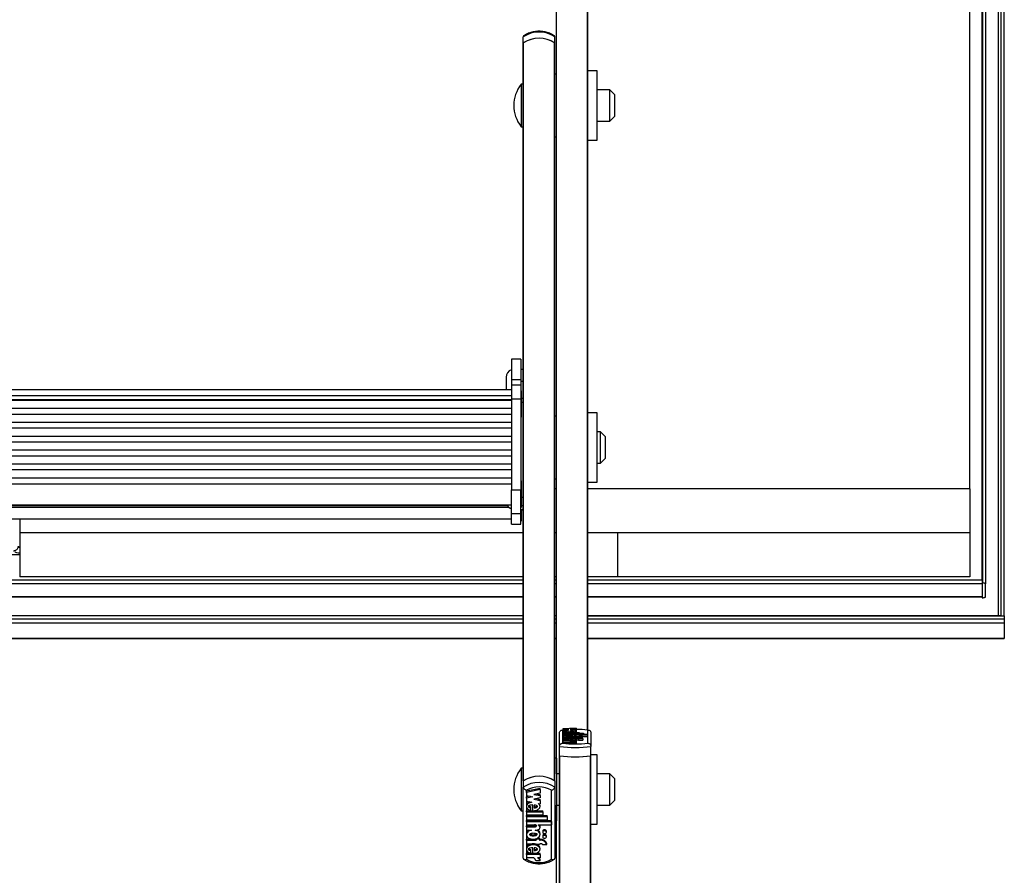
# Model space of a CAD drawing. Units: millimetres. Extents: x 5 to 415, y 5 to 293.
# Drawn here: x 61 to 74, y 79 to 90 of the extents above; entities that cross this region are included whole.
import ezdxf

# ---------------------------------------------------------------- set-up
doc = ezdxf.new("R2010")
doc.units = ezdxf.units.MM

msp = doc.modelspace()

# ---------------------------------------------------------------- linework, layer by layer
at = {"color": 7, "linetype": 'Continuous', "lineweight": 25}
for p, q in [((73.62692, 83.19899), (73.62692, 133.82392)), ((73.62692, 133.82392), (73.62692, 83.16074)), ((73.66692, 133.82392), (73.66692, 83.15022)), ((73.82692, 133.82392), (73.82692, 82.74411)), ((73.90692, 82.74411), (73.90692, 133.82392)), ((73.46692, 84.35995), (73.46692, 128.69807)), ((68.21092, 80.93368), (68.21092, 91.84422)), ((68.61092, 81.29016), (68.61092, 91.84422)), ((67.79092, 90.02843), (67.79092, 90.10753)), ((67.79092, 90.02843), (67.79092, 90.02448)), ((67.79092, 85.50109), (67.79092, 90.02448)), ((67.79486, 80.64547), (67.79486, 90.03117)), ((68.18698, 80.64547), (68.18698, 90.03117)), ((68.19092, 90.02843), (68.19092, 90.10753)), ((68.19092, 90.02448), (68.19092, 90.02843)), ((68.19092, 80.64273), (68.19092, 90.02448)), ((68.73092, 89.6739), (68.61092, 89.6739)), ((68.73092, 88.7939), (68.73092, 89.6739)), ((68.21092, 89.6339), (68.19092, 89.6339)), ((67.79092, 89.5039), (67.76292, 89.5039)), ((67.76292, 89.5039), (67.76292, 89.01812)), ((68.89092, 89.4339), (68.73092, 89.4339)), ((68.95092, 89.3739), (68.89092, 89.4339)), ((68.89092, 89.0339), (68.89092, 89.4339)), ((68.95092, 89.3739), (68.95092, 89.0939)), ((67.76292, 89.01812), (67.76292, 88.9639)), ((68.73092, 89.0339), (68.89092, 89.0339)), ((68.89092, 89.0339), (68.95092, 89.0939)), ((67.76292, 88.9639), (67.79092, 88.9639)), ((68.19092, 88.8339), (68.21092, 88.8339)), ((68.61092, 88.7939), (68.73092, 88.7939)), ((67.75892, 86.00643), (67.63892, 86.00643)), ((67.63892, 86.00643), (67.63892, 85.74755)), ((67.75892, 86.00643), (67.75892, 85.74755)), ((67.57092, 85.7771), (67.57092, 85.61772)), ((67.79092, 85.8771), (67.75892, 85.8771)), ((67.63892, 85.74755), (67.75892, 85.74755)), ((67.63892, 85.74755), (67.63892, 85.67723)), ((67.75892, 85.67723), (67.63892, 85.67723)), ((67.63892, 85.67723), (67.63892, 85.50114)), ((67.75892, 85.74755), (67.75892, 85.67723)), ((67.79092, 85.72405), (67.75892, 85.72405)), ((67.75892, 85.67723), (67.75892, 85.50114)), ((67.63892, 85.61772), (53.75892, 85.61772)), ((53.75892, 85.54627), (67.63892, 85.54627)), ((67.76692, 85.60422), (67.75892, 85.60422)), ((67.76692, 85.26822), (67.76692, 85.60422)), ((53.75892, 85.49559), (67.63892, 85.49559)), ((67.63892, 85.48222), (53.75892, 85.48222)), ((67.63892, 85.50114), (67.75892, 85.50114)), ((67.63892, 85.50114), (67.63892, 84.34537)), ((67.75892, 85.50114), (67.75892, 84.34537)), ((67.79092, 85.50591), (67.76692, 85.50591)), ((67.79092, 85.45635), (67.79092, 85.50109)), ((67.79092, 84.24727), (67.79092, 85.45635)), ((53.75892, 85.38314), (67.63892, 85.38314)), ((67.63892, 85.3054), (53.75892, 85.3054)), ((67.75892, 85.26822), (67.76692, 85.26822)), ((68.21092, 85.28379), (68.19092, 85.28379)), ((68.73092, 85.32379), (68.61092, 85.32379)), ((68.73092, 84.44379), (68.73092, 85.32379)), ((53.75892, 85.20632), (67.63892, 85.20632)), ((67.63892, 85.12858), (53.75892, 85.12858)), ((53.75892, 85.0295), (67.63892, 85.0295)), ((68.77092, 85.08379), (68.73092, 85.08379)), ((68.83092, 85.02379), (68.77092, 85.08379)), ((68.77092, 85.07695), (68.77092, 85.08379)), ((68.77092, 84.68379), (68.77092, 85.07695)), ((68.83092, 85.02379), (68.83092, 84.74379)), ((67.63892, 84.95176), (53.75892, 84.95176)), ((53.75892, 84.85268), (67.63892, 84.85268)), ((67.63892, 84.77494), (53.75892, 84.77494)), ((53.75892, 84.67586), (67.63892, 84.67586)), ((68.73092, 84.68379), (68.77092, 84.68379)), ((68.77092, 84.68379), (68.83092, 84.74379)), ((67.63892, 84.59812), (53.75892, 84.59812)), ((53.75892, 84.49904), (67.63892, 84.49904)), ((53.75892, 84.42103), (67.63892, 84.42103)), ((67.76692, 84.46094), (67.75892, 84.46094)), ((67.76692, 84.12494), (67.76692, 84.46094)), ((68.19092, 84.48379), (68.21092, 84.48379)), ((68.61092, 84.44379), (68.73092, 84.44379)), ((67.63892, 84.04383), (67.63892, 84.34537)), ((67.63892, 84.34537), (67.75892, 84.34537)), ((67.75892, 84.04383), (67.75892, 84.34537)), ((68.21092, 84.35995), (68.19092, 84.35995)), ((73.46692, 84.35995), (68.61092, 84.35995)), ((73.46692, 84.35995), (73.46692, 83.7986)), ((53.75892, 84.15294), (67.63892, 84.15294)), ((67.58872, 84.14391), (53.80912, 84.14391)), ((66.96692, 84.14391), (66.96692, 84.15294)), ((66.98692, 84.15294), (66.98692, 84.14391)), ((67.79092, 84.19639), (67.79092, 84.24727)), ((67.79092, 80.64273), (67.79092, 84.19639)), ((67.63892, 84.04383), (67.75892, 84.04383)), ((67.63892, 83.9081), (67.63892, 84.04383)), ((67.75892, 84.12494), (67.76692, 84.12494)), ((67.79092, 84.09105), (67.75892, 84.09105)), ((67.75892, 84.09102), (67.79092, 84.09102)), ((67.75892, 83.9081), (67.75892, 84.04383)), ((67.76692, 83.94966), (67.76692, 84.09102)), ((53.75892, 83.97766), (67.63892, 83.97766)), ((61.38692, 83.97766), (61.38692, 83.7986)), ((67.63892, 83.9081), (67.75892, 83.9081)), ((67.63892, 83.90801), (67.63892, 83.9081)), ((67.63892, 83.90801), (67.75892, 83.90801)), ((67.75892, 83.94966), (67.76692, 83.94966)), ((67.75892, 83.90801), (67.75892, 83.9081)), ((67.79092, 83.7986), (61.38692, 83.7986)), ((61.38692, 83.7986), (61.38692, 83.23725)), ((68.21092, 83.7986), (68.19092, 83.7986)), ((68.98692, 83.7986), (68.61092, 83.7986)), ((73.46692, 83.7986), (68.61092, 83.7986)), ((68.98692, 83.7986), (68.98692, 83.23725)), ((73.46692, 83.7986), (68.98692, 83.7986)), ((73.46692, 83.7986), (73.46692, 83.23725)), ((61.11992, 83.5249), (61.38692, 83.5249)), ((53.60692, 83.19899), (67.79092, 83.19899)), ((67.79092, 83.23725), (61.38692, 83.23725)), ((68.21092, 83.23725), (68.19092, 83.23725)), ((68.19092, 83.19899), (68.21092, 83.19899)), ((68.98692, 83.23725), (68.61092, 83.23725)), ((68.61092, 83.19899), (73.62692, 83.19899)), ((73.46692, 83.23725), (68.98692, 83.23725)), ((73.62692, 83.19899), (73.62692, 83.19517)), ((73.63092, 83.16074), (73.62692, 83.16074)), ((73.62692, 83.16074), (73.62692, 82.97362)), ((73.62692, 83.15022), (73.62692, 82.98415)), ((73.66692, 82.98415), (73.66692, 83.15022)), ((53.60692, 82.98258), (67.79092, 82.98258)), ((68.19092, 82.98258), (68.21092, 82.98258)), ((68.61092, 82.98258), (73.62692, 82.98258)), ((73.62692, 82.97362), (73.63092, 82.97362)), ((67.79092, 82.74411), (53.60692, 82.74411)), ((68.21092, 82.74411), (68.19092, 82.74411)), ((73.82692, 82.74411), (68.61092, 82.74411)), ((68.61092, 82.74411), (73.90692, 82.74411)), ((73.86692, 82.74411), (73.82692, 82.74411)), ((73.90692, 82.74411), (73.90692, 82.70586)), ((73.90692, 82.70586), (73.90692, 82.65591)), ((73.90692, 82.65591), (73.90692, 82.4571)), ((53.60692, 82.45535), (67.79092, 82.45535)), ((68.19092, 82.45535), (68.21092, 82.45535)), ((68.61092, 82.45535), (73.90692, 82.45535)), ((73.90692, 82.4571), (73.90692, 82.45535)), ((68.29092, 81.29016), (68.29092, 81.12316)), ((68.46319, 81.31407), (68.29172, 81.30753)), ((68.29172, 81.30753), (68.29172, 81.29981)), ((68.29172, 81.29981), (68.36974, 81.29683)), ((68.29172, 81.29981), (68.29172, 81.29385)), ((68.36974, 81.29683), (68.29172, 81.29385)), ((68.29172, 81.29385), (68.29172, 81.28614)), ((68.29172, 81.28614), (68.35821, 81.2836)), ((68.29172, 81.28614), (68.29172, 81.26634)), ((68.29172, 81.27587), (68.29172, 81.2605)), ((68.29172, 81.2605), (68.29172, 81.25276)), ((68.29172, 81.2605), (68.50052, 81.2605)), ((68.34684, 81.26362), (68.34684, 81.27016)), ((68.34684, 81.26362), (68.34684, 81.2605)), ((68.37334, 81.26293), (68.37334, 81.27701)), ((68.37334, 81.26293), (68.37334, 81.2605)), ((68.46319, 81.30559), (68.38517, 81.30261)), ((68.38517, 81.30261), (68.46319, 81.29964)), ((68.46319, 81.29398), (68.38517, 81.29101)), ((68.38517, 81.29101), (68.46319, 81.28803)), ((68.39059, 81.27683), (68.39059, 81.26996)), ((68.44088, 81.28045), (68.46319, 81.27959)), ((68.46319, 81.31407), (68.46319, 81.30559)), ((68.46319, 81.30559), (68.46319, 81.29964)), ((68.46319, 81.29964), (68.46319, 81.29398)), ((68.46319, 81.29398), (68.46319, 81.28803)), ((68.46319, 81.28803), (68.46319, 81.27959)), ((68.46319, 81.27959), (68.46319, 81.2605)), ((68.46319, 81.2605), (68.46319, 81.27587)), ((68.50052, 81.2605), (68.50052, 81.25276)), ((68.61092, 81.12316), (68.61092, 81.29016)), ((68.25092, 81.08098), (68.25092, 81.25316)), ((68.29172, 81.25276), (68.50052, 81.25276)), ((68.29172, 81.25276), (68.29172, 81.24863)), ((68.29172, 81.24863), (68.55452, 81.24863)), ((68.29172, 81.24863), (68.29172, 81.24089)), ((68.29172, 81.24089), (68.29172, 81.23677)), ((68.29172, 81.24089), (68.55452, 81.24089)), ((68.29172, 81.23677), (68.29172, 81.22903)), ((68.29172, 81.23677), (68.60815, 81.23677)), ((68.29172, 81.22903), (68.39185, 81.22903)), ((68.29172, 81.22903), (68.29172, 81.22387)), ((68.29172, 81.22387), (68.29172, 81.21613)), ((68.29172, 81.22387), (68.39132, 81.22387)), ((68.29172, 81.21613), (68.3554, 81.21613)), ((68.29172, 81.21613), (68.29172, 81.19634)), ((68.29172, 81.20777), (68.29172, 81.19137)), ((68.29172, 81.19137), (68.29172, 81.18312)), ((68.29172, 81.19137), (68.41279, 81.19137)), ((68.29172, 81.18312), (68.41279, 81.18312)), ((68.29172, 81.18312), (68.29172, 81.16332)), ((68.29172, 81.17218), (68.29172, 81.1567)), ((68.29172, 81.1567), (68.29172, 81.14846)), ((68.46319, 81.1567), (68.29172, 81.1567)), ((68.38523, 81.14846), (68.29172, 81.14846)), ((68.29172, 81.14846), (68.29172, 81.12866)), ((68.34684, 81.15984), (68.34684, 81.16645)), ((68.34684, 81.15984), (68.34684, 81.1567)), ((68.37334, 81.15914), (68.37334, 81.17332)), ((68.37334, 81.15914), (68.37334, 81.1567)), ((68.38523, 81.14846), (68.38523, 81.12866)), ((68.39059, 81.17314), (68.39059, 81.16626)), ((68.3995, 81.21613), (68.41819, 81.21613)), ((68.46333, 81.14142), (68.40933, 81.14142)), ((68.40933, 81.14142), (68.40933, 81.12163)), ((68.41279, 81.19369), (68.41279, 81.19137)), ((68.45599, 81.19369), (68.41279, 81.19369)), ((68.41279, 81.18312), (68.41279, 81.18079)), ((68.45599, 81.18079), (68.41279, 81.18079)), ((68.46319, 81.14846), (68.43271, 81.14846)), ((68.44004, 81.22903), (68.60815, 81.22903)), ((68.44004, 81.22903), (68.44004, 81.22822)), ((68.45599, 81.19369), (68.45599, 81.19137)), ((68.45599, 81.19137), (68.46679, 81.19137)), ((68.45599, 81.18312), (68.46679, 81.18312)), ((68.45599, 81.18312), (68.45599, 81.18079)), ((68.45599, 81.18079), (68.45599, 81.1709)), ((68.46319, 81.20279), (68.46319, 81.22258)), ((68.46319, 81.20924), (68.49739, 81.20924)), ((68.46319, 81.19137), (68.46319, 81.20777)), ((68.46319, 81.1567), (68.46319, 81.17218)), ((68.46319, 81.16332), (68.46679, 81.16332)), ((68.46319, 81.1567), (68.46319, 81.14846)), ((68.46319, 81.14846), (68.46319, 81.14204)), ((68.46333, 81.14142), (68.46333, 81.12163)), ((68.46679, 81.18312), (68.46679, 81.16332)), ((68.49421, 81.18079), (68.49421, 81.161)), ((68.49421, 81.18079), (68.54854, 81.18079)), ((68.49421, 81.161), (68.54854, 81.161)), ((68.49739, 81.21097), (68.49739, 81.19962)), ((68.49739, 81.19962), (68.49739, 81.19052)), ((68.50052, 81.25276), (68.50052, 81.24863)), ((68.54419, 81.19962), (68.54419, 81.21097)), ((68.54419, 81.20924), (68.60815, 81.20924)), ((68.54419, 81.18355), (68.54419, 81.19962)), ((68.54854, 81.18079), (68.54854, 81.161)), ((68.55452, 81.24863), (68.55452, 81.24089)), ((68.55452, 81.24089), (68.55452, 81.23677)), ((68.60815, 81.23677), (68.60815, 81.22903)), ((68.60815, 81.22903), (68.60815, 81.20924)), ((68.65092, 81.25316), (68.65092, 81.08098)), ((68.25092, 80.96222), (68.25092, 81.08098)), ((68.38523, 81.12866), (68.29172, 81.12866)), ((68.46333, 81.12163), (68.40933, 81.12163)), ((68.65092, 80.96222), (68.65092, 81.08098)), ((68.21092, 80.93368), (68.19092, 80.93368)), ((68.21092, 80.93368), (68.21092, 80.62233)), ((68.25092, 70.05168), (68.25092, 80.96222)), ((68.73092, 80.97368), (68.65092, 80.97368)), ((68.65092, 70.40816), (68.65092, 80.96222)), ((68.73092, 80.09368), (68.73092, 80.97368)), ((67.79092, 80.80368), (67.76292, 80.80368)), ((67.76292, 80.80368), (67.76292, 80.44944)), ((67.79092, 80.64273), (67.79092, 80.56364)), ((68.19092, 80.64273), (68.19092, 80.56364)), ((68.25092, 80.73368), (68.21092, 80.73368)), ((68.89092, 80.73368), (68.73092, 80.73368)), ((68.95092, 80.67368), (68.89092, 80.73368)), ((68.89092, 80.33368), (68.89092, 80.73368)), ((68.95092, 80.67368), (68.95092, 80.39368)), ((67.79092, 79.66005), (67.79092, 80.56364)), ((67.83092, 80.52369), (67.83092, 79.64727)), ((68.00319, 80.54529), (67.83172, 80.51096)), ((68.00319, 80.5321), (67.83172, 80.49778)), ((67.83172, 80.49778), (67.83172, 80.51096)), ((68.00319, 80.5321), (68.00319, 80.54529)), ((68.00319, 80.5321), (68.00319, 80.48762)), ((68.15092, 79.64727), (68.15092, 80.52369)), ((68.19092, 80.56364), (68.19092, 79.66005)), ((68.21092, 80.62233), (68.21092, 80.13368)), ((67.76292, 80.44944), (67.76292, 80.26368)), ((67.83172, 80.49778), (67.83172, 80.45727)), ((67.83172, 80.45727), (67.90974, 80.44165)), ((67.87681, 80.44824), (67.83172, 80.43922)), ((67.90974, 80.44165), (67.83172, 80.42604)), ((67.83172, 80.42604), (67.83172, 80.43922)), ((67.83172, 80.42604), (67.83172, 80.38553)), ((67.83172, 80.38553), (67.89821, 80.37222)), ((68.00319, 80.48762), (67.92517, 80.472)), ((67.92517, 80.472), (68.00319, 80.45639)), ((68.00319, 80.42671), (67.92517, 80.41109)), ((67.92517, 80.41109), (68.00319, 80.39547)), ((67.95809, 80.47859), (68.00319, 80.46957)), ((67.95809, 80.41768), (68.00319, 80.40865)), ((68.00319, 80.45639), (68.00319, 80.46957)), ((68.00319, 80.45639), (68.00319, 80.42671)), ((68.00319, 80.39547), (68.00319, 80.40865)), ((68.00319, 80.39547), (68.00319, 80.3512)), ((68.89092, 80.33368), (68.95092, 80.39368)), ((67.76292, 80.26368), (67.79092, 80.26368)), ((67.83172, 80.3335), (67.83172, 80.31702)), ((67.83172, 80.26417), (67.91334, 80.26417)), ((67.83172, 80.25098), (67.83172, 80.26417)), ((67.88684, 80.30168), (67.88684, 80.31487)), ((67.88684, 80.26738), (67.88684, 80.30168)), ((67.91334, 80.26373), (67.91334, 80.33762)), ((67.91988, 80.26417), (68.04052, 80.26417)), ((67.93059, 80.3367), (67.93059, 80.30064)), ((67.98088, 80.35567), (68.00319, 80.3512)), ((68.00319, 80.31702), (68.00319, 80.3335)), ((68.04052, 80.25098), (68.04052, 80.26417)), ((68.21092, 80.33368), (68.25092, 80.33368)), ((68.73092, 80.33368), (68.89092, 80.33368)), ((67.83172, 80.25098), (67.83172, 80.21037)), ((67.83172, 80.25098), (68.04052, 80.25098)), ((67.83172, 80.21037), (68.04052, 80.21037)), ((67.83172, 80.2019), (68.09452, 80.2019)), ((67.83172, 80.18871), (67.83172, 80.2019)), ((67.83172, 80.18871), (67.83172, 80.1481)), ((67.83172, 80.18871), (68.09452, 80.18871)), ((67.83172, 80.1481), (68.09452, 80.1481)), ((67.83172, 80.13963), (68.14815, 80.13963)), ((67.83172, 80.12644), (67.83172, 80.13963)), ((68.04052, 80.25098), (68.04052, 80.21037)), ((68.09452, 80.18871), (68.09452, 80.2019)), ((68.09452, 80.18871), (68.09452, 80.1481)), ((68.14815, 80.12644), (68.14815, 80.13963)), ((68.19092, 80.13368), (68.21092, 80.13368)), ((68.21092, 78.61307), (68.21092, 80.13368)), ((67.83172, 80.12644), (67.83172, 80.08584)), ((67.83172, 80.12644), (68.14815, 80.12644)), ((67.83172, 80.08584), (67.93185, 80.08584)), ((67.83172, 80.07194), (67.93132, 80.07194)), ((67.83172, 80.05876), (67.83172, 80.07194)), ((67.83172, 80.05876), (67.83172, 80.01815)), ((67.83172, 80.05876), (67.93132, 80.05876)), ((67.83172, 80.01815), (67.8954, 80.01815)), ((67.93132, 80.05876), (67.93132, 80.07194)), ((67.9395, 80.01815), (67.95819, 80.01815)), ((67.98004, 80.08584), (68.14815, 80.08584)), ((67.98004, 80.08584), (67.98004, 80.08158)), ((68.00319, 80.05199), (68.00319, 80.06518)), ((68.03739, 80.00426), (68.03739, 79.99108)), ((68.08419, 79.99108), (68.08419, 80.00426)), ((68.14815, 80.12644), (68.14815, 80.08584)), ((68.65092, 80.09368), (68.73092, 80.09368)), ((67.83172, 79.97612), (67.83172, 79.95965)), ((67.83172, 79.90138), (67.95279, 79.90138)), ((67.83172, 79.8882), (67.83172, 79.90138)), ((67.83172, 79.8882), (67.83172, 79.84488)), ((67.83172, 79.8882), (67.95279, 79.8882)), ((67.95279, 79.90038), (67.95279, 79.90835)), ((67.95279, 79.90038), (67.95279, 79.8882)), ((67.99599, 79.90038), (67.95279, 79.90038)), ((67.99599, 79.91356), (67.96547, 79.91356)), ((67.99599, 79.90038), (67.99599, 79.91356)), ((67.99599, 79.90138), (68.00679, 79.90138)), ((67.99599, 79.90038), (67.99599, 79.8882)), ((67.99599, 79.8882), (68.00679, 79.8882)), ((68.00319, 79.95965), (68.00319, 79.97612)), ((68.00679, 79.8882), (68.00679, 79.90138)), ((68.03739, 79.9447), (68.03739, 79.93151)), ((68.08419, 79.93151), (68.08419, 79.9447)), ((67.83172, 79.84488), (67.95279, 79.84488)), ((67.83172, 79.78932), (67.83172, 79.77284)), ((67.88684, 79.75741), (67.88684, 79.77059)), ((67.88684, 79.72273), (67.88684, 79.75741)), ((67.91334, 79.71905), (67.91334, 79.79347)), ((67.93059, 79.79255), (67.93059, 79.75642)), ((67.95279, 79.84488), (67.95279, 79.83269)), ((67.99599, 79.83269), (67.95279, 79.83269)), ((67.99599, 79.84488), (68.00679, 79.84488)), ((67.99599, 79.84488), (67.99599, 79.83269)), ((68.00319, 79.77284), (68.00319, 79.78932)), ((68.03421, 79.83269), (68.08854, 79.83269)), ((68.08854, 79.83269), (68.08854, 79.84588)), ((67.91334, 79.71942), (67.83172, 79.71942)), ((67.83172, 79.70624), (67.83172, 79.71942)), ((67.83172, 79.70624), (67.83172, 79.66299)), ((68.00319, 79.70624), (67.83172, 79.70624)), ((67.92523, 79.66299), (67.83172, 79.66299)), ((68.00319, 79.71942), (67.91727, 79.71942)), ((68.00319, 79.66299), (67.97271, 79.66299)), ((68.00319, 79.70624), (68.00319, 79.71942)), ((68.00319, 79.70624), (68.00319, 79.66299)), ((68.00333, 79.62608), (68.00333, 79.63926)), ((68.00333, 79.62608), (67.94933, 79.62608))]:
    msp.add_line(p, q, dxfattribs=at)
at = {"color": 8, "linetype": 'Continuous', "lineweight": 25}
for p, q in [((73.63092, 133.82392), (73.63092, 83.16074)), ((73.86692, 82.74411), (73.86692, 133.82392)), ((68.21486, 80.73368), (68.21486, 91.84369)), ((68.60698, 81.29061), (68.60698, 91.84369)), ((67.79092, 85.45635), (67.76692, 85.45635)), ((67.79092, 84.24727), (67.76692, 84.24727)), ((67.79092, 84.14217), (67.76692, 84.14217)), ((53.79202, 84.12495), (67.60582, 84.12495)), ((67.79092, 83.19517), (53.60692, 83.19517)), ((67.79092, 83.15022), (53.60692, 83.15022)), ((68.21092, 83.19517), (68.19092, 83.19517)), ((68.21092, 83.15022), (68.19092, 83.15022)), ((73.62692, 83.19517), (68.61092, 83.19517)), ((73.62692, 83.15022), (68.61092, 83.15022)), ((67.79092, 82.98415), (53.60692, 82.98415)), ((68.21092, 82.98415), (68.19092, 82.98415)), ((73.62692, 82.98415), (68.61092, 82.98415)), ((53.60692, 82.70586), (67.79092, 82.70586)), ((53.60692, 82.65591), (67.79092, 82.65591)), ((68.19092, 82.70586), (68.21092, 82.70586)), ((68.19092, 82.65591), (68.21092, 82.65591)), ((68.61092, 82.70586), (73.90692, 82.70586)), ((68.61092, 82.65591), (73.90692, 82.65591)), ((53.60692, 82.4571), (67.79092, 82.4571)), ((68.19092, 82.4571), (68.21092, 82.4571)), ((68.61092, 82.4571), (73.90692, 82.4571)), ((68.39185, 81.22903), (68.39185, 81.22388)), ((68.25486, 69.85168), (68.25486, 80.9617)), ((68.64698, 70.40862), (68.64698, 80.9617)), ((68.21486, 78.60237), (68.21486, 80.33368))]:
    msp.add_line(p, q, dxfattribs=at)
at = {"color": 8, "linetype": 'Continuous', "lineweight": 25, "flags": 128}
msp.add_lwpolyline([(61.36692, 83.62894), (61.36807, 83.62554), (61.37146, 83.62228), (61.37697, 83.61926), (61.38438, 83.61662), (61.38692, 83.61592)], dxfattribs=at)
at = {"color": 7, "linetype": 'Continuous', "lineweight": 25, "flags": 128}
for points in [[(73.66692, 83.15022), (73.66623, 83.15227), (73.66418, 83.15425), (73.66085, 83.15606), (73.65638, 83.15766), (73.65092, 83.15897), (73.6447, 83.15994), (73.63795, 83.16054), (73.63092, 83.16074)], [(73.63092, 82.97362), (73.63795, 82.97383), (73.6447, 82.97443), (73.65092, 82.9754), (73.65638, 82.97671), (73.66085, 82.9783), (73.66418, 82.98012), (73.66623, 82.9821), (73.66692, 82.98415)], [(68.41819, 81.21613), (68.43274, 81.21648), (68.44573, 81.21748), (68.45576, 81.21903), (68.46176, 81.22096), (68.46306, 81.22307), (68.45955, 81.22512), (68.45159, 81.2269), (68.44004, 81.22822)], [(68.49739, 81.21097), (68.49917, 81.20969), (68.50424, 81.2086), (68.51184, 81.20788), (68.52079, 81.20762), (68.52975, 81.20788), (68.53734, 81.2086), (68.54241, 81.20969), (68.54419, 81.21097), (68.54241, 81.21226), (68.53734, 81.21334), (68.52975, 81.21407), (68.52079, 81.21433), (68.51184, 81.21407), (68.50424, 81.21334), (68.49917, 81.21226), (68.49739, 81.21097)], [(68.49739, 81.19962), (68.49917, 81.19834), (68.50424, 81.19725), (68.51184, 81.19653), (68.52079, 81.19627), (68.52975, 81.19653), (68.53734, 81.19725), (68.54241, 81.19834), (68.54419, 81.19962), (68.54241, 81.20091), (68.53734, 81.202), (68.52975, 81.20272), (68.52079, 81.20298), (68.51184, 81.20272), (68.50424, 81.202), (68.49917, 81.20091), (68.49739, 81.19962)], [(67.95819, 80.01815), (67.97274, 80.01997), (67.98573, 80.02523), (67.99576, 80.03337), (68.00176, 80.0435), (68.00306, 80.05456), (67.99955, 80.06533), (67.99159, 80.07468), (67.98004, 80.08158)], [(68.08419, 80.00426), (68.08241, 80.01099), (68.07734, 80.0167), (68.06975, 80.02052), (68.06079, 80.02186), (68.05184, 80.02052), (68.04424, 80.0167), (68.03917, 80.01099), (68.03739, 80.00426)], [(68.03739, 79.99108), (68.03917, 79.98434), (68.04424, 79.97863), (68.05184, 79.97482), (68.06079, 79.97348), (68.06975, 79.97482), (68.07734, 79.97863), (68.08241, 79.98434), (68.08419, 79.99108), (68.08241, 79.99781), (68.07734, 80.00352), (68.06975, 80.00733), (68.06079, 80.00867), (68.05184, 80.00733), (68.04424, 80.00352), (68.03917, 79.99781), (68.03739, 79.99108)], [(68.08419, 79.9447), (68.08241, 79.95143), (68.07734, 79.95714), (68.06975, 79.96095), (68.06079, 79.96229), (68.05184, 79.96095), (68.04424, 79.95714), (68.03917, 79.95143), (68.03739, 79.9447)], [(68.03739, 79.93151), (68.03917, 79.92478), (68.04424, 79.91907), (68.05184, 79.91525), (68.06079, 79.91392), (68.06975, 79.91525), (68.07734, 79.91907), (68.08241, 79.92478), (68.08419, 79.93151), (68.08241, 79.93825), (68.07734, 79.94396), (68.06975, 79.94777), (68.06079, 79.94911), (68.05184, 79.94777), (68.04424, 79.94396), (68.03917, 79.93825), (68.03739, 79.93151)]]:
    msp.add_lwpolyline(points, dxfattribs=at)
at = {"color": 7, "linetype": 'Continuous', "lineweight": 25}
for centre, radius, start, end in [((67.99092, 89.80569), 0.36208, 56.470859, 123.529141), ((67.99092, 89.7266), 0.36208, 56.470859, 123.529141), ((67.79917, 90.02413), 0.00825, 121.419553, 177.536956), ((67.99092, 89.72536), 0.36326, 57.335674, 122.664326), ((68.18268, 90.02413), 0.00825, 2.463044, 58.580447), ((68.11034, 89.2339), 0.44, 142.147097, 217.852903), ((67.67092, 85.7771), 0.1, 108.662925, 180), ((67.67092, 84.20085), 0.1, 208.629706, 251.337075), ((68.4598, 79.89734), 1.40099, 83.807779, 89.861545), ((68.38836, 81.11438), 0.03423, 52.211729, 95.248878), ((68.43789, 81.10083), 0.04791, 57.920891, 96.201037), ((68.48418, 81.00454), 0.18764, 69.940063, 95.317831), ((68.46983, 81.05596), 0.12719, 78.950476, 91.369737), ((68.46983, 81.03617), 0.12719, 78.950476, 91.369737), ((68.45092, 82.78968), 1.72037, 263.324032, 276.675968), ((68.45092, 82.64399), 1.52923, 263.994273, 276.005727), ((68.38836, 81.09458), 0.03423, 52.211729, 95.248878), ((68.45092, 82.67092), 1.72037, 263.324032, 276.675968), ((68.45092, 82.68558), 1.735, 263.511644, 276.488356), ((68.11034, 80.53368), 0.44, 142.147097, 217.852903), ((67.99092, 80.3409), 0.36208, 56.470859, 123.529141), ((67.99092, 80.33966), 0.36326, 57.335674, 122.664326), ((67.99092, 80.26181), 0.36208, 56.470859, 123.529141), ((67.99092, 80.2511), 0.31608, 59.588663, 120.411337), ((67.97464, 80.06469), 0.02856, 0.970698, 47.771726), ((68.0145, 79.82478), 0.07698, 15.904322, 95.750188), ((68.0145, 79.8116), 0.07698, 15.904322, 95.750188), ((68.00814, 79.81097), 0.03393, 39.804697, 92.277502), ((67.99092, 79.91986), 0.31608, 239.588663, 300.411337), ((67.90597, 79.6241), 0.0434, 2.616767, 63.664593), ((67.962, 79.62295), 0.04145, 4.325274, 75.017854), ((67.9686, 79.63872), 0.03473, 0.891385, 44.338718)]:
    msp.add_arc(centre, radius, start, end, dxfattribs=at)
for points, knots in [([(68.18855, 90.11689), (68.18001, 90.12262), (68.15599, 90.13873), (68.11049, 90.15882), (68.0523, 90.17368), (67.99122, 90.1787), (67.92999, 90.17377), (67.87133, 90.15885), (67.82568, 90.13865), (67.80165, 90.1225), (67.79329, 90.11689)], [0, 0, 0, 0, 0.077313592, 0.21747963, 0.358172422, 0.499231876, 0.640560613, 0.782231402, 0.924315261, 1, 1, 1, 1]), ([(67.79759, 90.1196), (67.79579, 90.11822), (67.79186, 90.1152), (67.79125, 90.11023), (67.79092, 90.10753)], [0, 0, 0, 0, 0.45538196, 1, 1, 1, 1]), ([(68.19092, 90.10753), (68.19059, 90.11023), (68.18999, 90.1152), (68.18605, 90.11823), (68.18426, 90.1196)], [0, 0, 0, 0, 0.54455944, 1, 1, 1, 1]), ([(68.25092, 81.25316), (68.25131, 81.25731), (68.2521, 81.26561), (68.25813, 81.27643), (68.26713, 81.28481), (68.27842, 81.28969), (68.28677, 81.29043), (68.29084, 81.29016), (68.29092, 81.29016)], [0, 0, 0, 0, 0.19185514, 0.38348285, 0.58133681, 0.79466637, 0.99561862, 1, 1, 1, 1]), ([(68.35821, 81.2836), (68.34954, 81.28325), (68.33261, 81.28256), (68.31145, 81.28036), (68.29699, 81.27747), (68.29041, 81.27414), (68.2931, 81.27073), (68.30429, 81.26762), (68.32269, 81.26505), (68.33864, 81.26411), (68.34684, 81.26362)], [0, 0, 0, 0, 0.13533358, 0.26452119, 0.38686998, 0.50444737, 0.62090665, 0.74090314, 0.86692376, 1, 1, 1, 1]), ([(68.37334, 81.27701), (68.36036, 81.27689), (68.34239, 81.27673), (68.32382, 81.27549), (68.31753, 81.27455), (68.31522, 81.27385), (68.31498, 81.27321), (68.31643, 81.27248), (68.32167, 81.27152), (68.33258, 81.27067), (68.34177, 81.27034), (68.34684, 81.27016)], [0, 0, 0, 0, 0.3527636, 0.48852009, 0.54640087, 0.59913408, 0.63258225, 0.6667584, 0.74113187, 0.85730659, 1, 1, 1, 1]), ([(68.37334, 81.26293), (68.3818, 81.26297), (68.39857, 81.26305), (68.42202, 81.2643), (68.44185, 81.26624), (68.45596, 81.26885), (68.46354, 81.27186), (68.46337, 81.27501), (68.45588, 81.27804), (68.44595, 81.27963), (68.44088, 81.28045)], [0, 0, 0, 0, 0.13734951, 0.27235042, 0.40167954, 0.52456004, 0.64269381, 0.75874341, 0.87697407, 1, 1, 1, 1]), ([(68.39059, 81.26996), (68.40026, 81.27021), (68.41361, 81.27055), (68.42604, 81.27187), (68.42962, 81.27272), (68.43065, 81.2734), (68.42962, 81.27407), (68.42604, 81.27493), (68.41361, 81.27624), (68.40026, 81.27658), (68.39059, 81.27683)], [0, 0, 0, 0, 0.29250359, 0.40384883, 0.45359037, 0.5, 0.54640963, 0.59615117, 0.70749641, 1, 1, 1, 1]), ([(68.61092, 81.29016), (68.61101, 81.29016), (68.61507, 81.29043), (68.62342, 81.28969), (68.63471, 81.28481), (68.64371, 81.27643), (68.64975, 81.26561), (68.65053, 81.25731), (68.65092, 81.25316)], [0, 0, 0, 0, 0.004381375, 0.205333626, 0.418663189, 0.616517147, 0.808144855, 1, 1, 1, 1]), ([(68.3554, 81.21613), (68.34575, 81.21565), (68.32677, 81.21471), (68.30493, 81.21171), (68.29226, 81.20794), (68.29057, 81.2038), (68.30041, 81.19987), (68.31992, 81.19664), (68.34685, 81.19458), (68.37745, 81.19382), (68.40805, 81.19458), (68.43499, 81.19664), (68.45449, 81.19987), (68.46434, 81.2038), (68.46265, 81.20794), (68.44997, 81.21171), (68.42813, 81.21471), (68.40916, 81.21565), (68.3995, 81.21613)], [0, 0, 0, 0, 0.06481412, 0.12741987, 0.1881607, 0.24781267, 0.30814648, 0.37015103, 0.43443872, 0.5, 0.56556128, 0.62984897, 0.69185352, 0.75218733, 0.8118393, 0.87258013, 0.93518588, 1, 1, 1, 1]), ([(68.37334, 81.15914), (68.38402, 81.15922), (68.40506, 81.15939), (68.43333, 81.16137), (68.45408, 81.16445), (68.46452, 81.16831), (68.46241, 81.17238), (68.44851, 81.17605), (68.42489, 81.17879), (68.39516, 81.18029), (68.36305, 81.18037), (68.33291, 81.179), (68.30843, 81.17639), (68.29346, 81.1728), (68.28997, 81.16873), (68.29927, 81.16484), (68.31886, 81.16157), (68.33732, 81.16043), (68.34684, 81.15984)], [0, 0, 0, 0, 0.06744995, 0.13296908, 0.19468393, 0.25338037, 0.31101957, 0.37053394, 0.43348133, 0.49990599, 0.56747322, 0.63413497, 0.69749913, 0.75731132, 0.81502865, 0.87349335, 0.93483042, 1, 1, 1, 1]), ([(68.37334, 81.17332), (68.36029, 81.17321), (68.34223, 81.17305), (68.32356, 81.1718), (68.31725, 81.17085), (68.31494, 81.17014), (68.31472, 81.1695), (68.31619, 81.16877), (68.32148, 81.16781), (68.33248, 81.16696), (68.34174, 81.16663), (68.34684, 81.16645)], [0, 0, 0, 0, 0.35267237, 0.48838409, 0.54622161, 0.59890351, 0.63232698, 0.6664975, 0.74088463, 0.85716412, 1, 1, 1, 1]), ([(68.42179, 81.2053), (68.42158, 81.20556), (68.42114, 81.2061), (68.41691, 81.20714), (68.40785, 81.20822), (68.3935, 81.20893), (68.37746, 81.20916), (68.36139, 81.20893), (68.34708, 81.20822), (68.33793, 81.20714), (68.33386, 81.2061), (68.33276, 81.2053), (68.33386, 81.20449), (68.33793, 81.20346), (68.34708, 81.20238), (68.36139, 81.20167), (68.37746, 81.20144), (68.3935, 81.20167), (68.40785, 81.20238), (68.41691, 81.20346), (68.42114, 81.20449), (68.42158, 81.20504), (68.42179, 81.2053)], [0, 0, 0, 0, 0.0243519, 0.05042335, 0.10938111, 0.17693615, 0.25, 0.32306385, 0.39061889, 0.44957665, 0.4756481, 0.5, 0.5243519, 0.55042335, 0.60938111, 0.67693615, 0.75, 0.82306385, 0.89061889, 0.94957665, 0.9756481, 1, 1, 1, 1]), ([(68.39059, 81.16626), (68.40026, 81.16651), (68.41361, 81.16685), (68.42604, 81.16817), (68.42962, 81.16903), (68.43065, 81.16971), (68.42962, 81.17038), (68.42604, 81.17124), (68.41361, 81.17256), (68.40026, 81.1729), (68.39059, 81.17314)], [0, 0, 0, 0, 0.29250446, 0.40388021, 0.45364472, 0.50007894, 0.54650417, 0.59625237, 0.70758828, 1, 1, 1, 1]), ([(68.39132, 81.22387), (68.39457, 81.2239), (68.401, 81.22396), (68.40899, 81.22441), (68.41447, 81.22504), (68.41766, 81.2257), (68.41887, 81.22638), (68.41819, 81.22699), (68.41581, 81.2277), (68.41027, 81.22844), (68.40149, 81.22894), (68.3951, 81.229), (68.39185, 81.22903)], [0, 0, 0, 0, 0.137076782, 0.270810877, 0.353870028, 0.43053369, 0.501623612, 0.554615097, 0.610117418, 0.73075098, 0.863571137, 1, 1, 1, 1]), ([(68.25092, 81.08098), (68.25131, 81.08518), (68.2521, 81.09358), (68.25813, 81.10515), (68.26713, 81.11467), (68.27842, 81.12102), (68.28677, 81.12287), (68.29084, 81.12315), (68.29092, 81.12316)], [0, 0, 0, 0, 0.19185514, 0.38348285, 0.58133681, 0.79466637, 0.99561862, 1, 1, 1, 1]), ([(68.61092, 81.12316), (68.61101, 81.12315), (68.61507, 81.12287), (68.62342, 81.12102), (68.63471, 81.11467), (68.64371, 81.10515), (68.64975, 81.09358), (68.65053, 81.08518), (68.65092, 81.08098)], [0, 0, 0, 0, 0.004381375, 0.205333626, 0.418663189, 0.616517147, 0.808144855, 1, 1, 1, 1]), ([(67.79092, 80.56364), (67.79131, 80.56073), (67.7921, 80.55492), (67.79813, 80.54549), (67.80713, 80.53654), (67.81842, 80.52895), (67.82677, 80.52517), (67.83084, 80.52372), (67.83092, 80.52369)], [0, 0, 0, 0, 0.19185514, 0.38348285, 0.58133681, 0.79466637, 0.99561862, 1, 1, 1, 1]), ([(68.15092, 80.52369), (68.15101, 80.52372), (68.15507, 80.52517), (68.16342, 80.52895), (68.17471, 80.53654), (68.18371, 80.54549), (68.18975, 80.55492), (68.19053, 80.56073), (68.19092, 80.56364)], [0, 0, 0, 0, 0.00438138, 0.20533363, 0.41866319, 0.61651715, 0.80814486, 1, 1, 1, 1]), ([(67.89821, 80.37222), (67.88954, 80.37038), (67.87261, 80.36678), (67.85145, 80.35521), (67.83699, 80.34004), (67.83041, 80.32259), (67.8331, 80.30465), (67.84429, 80.28836), (67.86269, 80.27488), (67.87864, 80.26992), (67.88684, 80.26738)], [0, 0, 0, 0, 0.13533358, 0.26452119, 0.38686998, 0.50444737, 0.62090665, 0.74090314, 0.86692376, 1, 1, 1, 1]), ([(67.8709, 80.37768), (67.86425, 80.37456), (67.85065, 80.36818), (67.83753, 80.35316), (67.83094, 80.3402), (67.83223, 80.33315), (67.83246, 80.33191)], [0, 0, 0, 0, 0.30631748, 0.62667428, 0.93453773, 1, 1, 1, 1]), ([(67.91334, 80.33762), (67.90036, 80.33701), (67.88239, 80.33618), (67.86382, 80.32967), (67.85753, 80.32471), (67.85522, 80.32103), (67.85498, 80.31767), (67.85643, 80.31386), (67.86167, 80.30885), (67.87258, 80.30436), (67.88177, 80.30264), (67.88684, 80.30168)], [0, 0, 0, 0, 0.3527636, 0.48852009, 0.54640087, 0.59913408, 0.63258225, 0.6667584, 0.74113187, 0.85730659, 1, 1, 1, 1]), ([(67.85525, 80.33184), (67.85521, 80.33153), (67.85507, 80.33027), (67.85654, 80.32704), (67.86161, 80.32203), (67.87261, 80.31754), (67.88178, 80.31582), (67.88684, 80.31487)], [0, 0, 0, 0, 0.03052081, 0.12069901, 0.316943, 0.623485, 1, 1, 1, 1]), ([(67.91334, 80.26373), (67.9218, 80.26395), (67.93857, 80.26439), (67.96202, 80.27091), (67.98185, 80.28109), (67.99596, 80.29482), (68.00354, 80.31059), (68.00337, 80.32713), (67.99588, 80.34306), (67.98595, 80.35141), (67.98088, 80.35567)], [0, 0, 0, 0, 0.13734951, 0.27235042, 0.40167954, 0.52456004, 0.64269381, 0.75874341, 0.87697407, 1, 1, 1, 1]), ([(67.93059, 80.30064), (67.94026, 80.30193), (67.95361, 80.30372), (67.96604, 80.31064), (67.96962, 80.31512), (67.97065, 80.31867), (67.96962, 80.32222), (67.96604, 80.3267), (67.95361, 80.33362), (67.94026, 80.3354), (67.93059, 80.3367)], [0, 0, 0, 0, 0.29250359, 0.40384883, 0.45359037, 0.5, 0.54640963, 0.59615117, 0.70749641, 1, 1, 1, 1]), ([(67.93059, 80.31382), (67.94004, 80.31522), (67.95309, 80.31715), (67.96511, 80.32286), (67.96695, 80.32526), (67.96696, 80.32526)], [0, 0, 0, 0, 0.72399227, 0.99958921, 1, 1, 1, 1]), ([(68.00224, 80.33185), (68.00253, 80.33463), (68.0031, 80.34029), (67.99995, 80.34546), (67.99835, 80.34809)], [0, 0, 0, 0, 0.49145132, 1, 1, 1, 1]), ([(67.8954, 80.01815), (67.88575, 80.01564), (67.86677, 80.0107), (67.84493, 79.99492), (67.83226, 79.97518), (67.83057, 79.9534), (67.84041, 79.9328), (67.85992, 79.91586), (67.88685, 79.90506), (67.91745, 79.90105), (67.94805, 79.90506), (67.97499, 79.91586), (67.99449, 79.9328), (68.00434, 79.9534), (68.00265, 79.97518), (67.98997, 79.99492), (67.96813, 80.0107), (67.94916, 80.01564), (67.9395, 80.01815)], [0, 0, 0, 0, 0.06481412, 0.12741987, 0.1881607, 0.24781267, 0.30814648, 0.37015103, 0.43443872, 0.5, 0.56556128, 0.62984897, 0.69185352, 0.75218733, 0.8118393, 0.87258013, 0.93518588, 1, 1, 1, 1]), ([(67.86166, 80.01815), (67.8562, 80.01473), (67.84344, 80.00673), (67.83292, 79.99061), (67.83299, 79.97893), (67.83302, 79.97442)], [0, 0, 0, 0, 0.31443321, 0.73524664, 1, 1, 1, 1]), ([(67.93132, 80.05876), (67.93457, 80.05892), (67.941, 80.05925), (67.94899, 80.06161), (67.95447, 80.06492), (67.95766, 80.06835), (67.95887, 80.07192), (67.95819, 80.07514), (67.95581, 80.07886), (67.95027, 80.08275), (67.94149, 80.08535), (67.9351, 80.08568), (67.93185, 80.08584)], [0, 0, 0, 0, 0.13707678, 0.27081088, 0.35387003, 0.43053369, 0.50162361, 0.5546151, 0.61011742, 0.73075098, 0.86357114, 1, 1, 1, 1]), ([(67.93132, 80.07194), (67.93459, 80.0721), (67.94105, 80.0724), (67.94885, 80.07487), (67.95347, 80.07725), (67.9547, 80.07867), (67.95485, 80.07885)], [0, 0, 0, 0, 0.37489062, 0.74063935, 0.96779742, 1, 1, 1, 1]), ([(68.00189, 79.97442), (68.00192, 79.97893), (68.00201, 79.99062), (67.99078, 80.00752), (67.97701, 80.01605), (67.97058, 80.02004)], [0, 0, 0, 0, 0.25113213, 0.65029524, 1, 1, 1, 1]), ([(67.96179, 79.96129), (67.96158, 79.96267), (67.96114, 79.96553), (67.95691, 79.97097), (67.94785, 79.9766), (67.9335, 79.98035), (67.91746, 79.98157), (67.90139, 79.98035), (67.88708, 79.9766), (67.87793, 79.97097), (67.87386, 79.96553), (67.87276, 79.96129), (67.87386, 79.95706), (67.87793, 79.95162), (67.88708, 79.94599), (67.90139, 79.94224), (67.91746, 79.94102), (67.9335, 79.94224), (67.94785, 79.94599), (67.95691, 79.95162), (67.96114, 79.95706), (67.96158, 79.95992), (67.96179, 79.96129)], [0, 0, 0, 0, 0.0243519, 0.05042335, 0.10938111, 0.17693615, 0.25, 0.32306385, 0.39061889, 0.44957665, 0.4756481, 0.5, 0.5243519, 0.55042335, 0.60938111, 0.67693615, 0.75, 0.82306385, 0.89061889, 0.94957665, 0.9756481, 1, 1, 1, 1]), ([(67.96179, 79.97448), (67.96158, 79.9731), (67.96114, 79.97025), (67.95691, 79.9648), (67.94785, 79.95917), (67.9335, 79.95542), (67.91747, 79.95421), (67.90133, 79.9554), (67.88727, 79.95925), (67.87857, 79.96401), (67.87623, 79.96743), (67.87592, 79.96789)], [0, 0, 0, 0, 0.05310045, 0.10995045, 0.23851055, 0.38581745, 0.54513654, 0.70445562, 0.85176252, 0.98032262, 1, 1, 1, 1]), ([(67.91334, 79.71905), (67.92402, 79.7195), (67.94506, 79.72037), (67.97333, 79.73077), (67.99408, 79.74691), (68.00452, 79.76716), (68.00241, 79.78856), (67.98851, 79.80781), (67.96489, 79.82217), (67.93516, 79.83005), (67.90305, 79.83048), (67.87291, 79.82329), (67.84843, 79.80959), (67.83346, 79.79072), (67.82997, 79.76937), (67.83927, 79.74897), (67.85886, 79.73181), (67.87732, 79.72582), (67.88684, 79.72273)], [0, 0, 0, 0, 0.067449952, 0.132969084, 0.194683929, 0.253380369, 0.31101957, 0.37053394, 0.433481328, 0.49990599, 0.567473215, 0.634134968, 0.697499132, 0.757311316, 0.815028646, 0.87349335, 0.934830416, 1, 1, 1, 1]), ([(67.95279, 79.83715), (67.94695, 79.83899), (67.93125, 79.84393), (67.90297, 79.84346), (67.87286, 79.83653), (67.84869, 79.82276), (67.83374, 79.80532), (67.83307, 79.79287), (67.83279, 79.78757)], [0, 0, 0, 0, 0.11705625, 0.31482871, 0.50995081, 0.69542071, 0.8704938, 1, 1, 1, 1]), ([(67.91334, 79.79347), (67.90029, 79.79287), (67.88223, 79.79203), (67.86356, 79.78549), (67.85725, 79.7805), (67.85494, 79.7768), (67.85472, 79.77342), (67.85619, 79.7696), (67.86148, 79.76457), (67.87248, 79.76008), (67.88174, 79.75836), (67.88684, 79.75741)], [0, 0, 0, 0, 0.35267237, 0.48838409, 0.54622161, 0.59890351, 0.63232698, 0.6664975, 0.74088463, 0.85716412, 1, 1, 1, 1]), ([(67.85498, 79.78763), (67.85494, 79.7873), (67.8548, 79.78603), (67.8563, 79.78278), (67.86142, 79.77775), (67.87251, 79.77326), (67.88174, 79.77154), (67.88684, 79.77059)], [0, 0, 0, 0, 0.03137064, 0.12139239, 0.31736424, 0.6237009, 1, 1, 1, 1]), ([(67.93059, 79.75642), (67.94026, 79.75773), (67.95361, 79.75953), (67.96604, 79.76646), (67.96962, 79.77095), (67.97065, 79.7745), (67.96962, 79.77806), (67.96604, 79.78254), (67.95361, 79.78947), (67.94026, 79.79125), (67.93059, 79.79255)], [0, 0, 0, 0, 0.29250446, 0.40388021, 0.45364472, 0.50007894, 0.54650417, 0.59625237, 0.70758828, 1, 1, 1, 1]), ([(67.93059, 79.76961), (67.94005, 79.77102), (67.9531, 79.77296), (67.96511, 79.77868), (67.96696, 79.78109), (67.96696, 79.78109)], [0, 0, 0, 0, 0.72373162, 0.99930399, 1, 1, 1, 1]), ([(68.00184, 79.7876), (68.00183, 79.79215), (68.00181, 79.80379), (67.98896, 79.82071), (67.97396, 79.82875), (67.9666, 79.83269)], [0, 0, 0, 0, 0.24622222, 0.63044789, 1, 1, 1, 1]), ([(67.79092, 79.66005), (67.79131, 79.6574), (67.7921, 79.65209), (67.79813, 79.64661), (67.80713, 79.64364), (67.81842, 79.64374), (67.82677, 79.6458), (67.83084, 79.64724), (67.83092, 79.64727)], [0, 0, 0, 0, 0.19185514, 0.38348285, 0.58133681, 0.79466637, 0.99561862, 1, 1, 1, 1]), ([(67.79329, 79.65069), (67.80183, 79.64496), (67.82585, 79.62885), (67.87136, 79.60875), (67.92954, 79.59389), (67.99062, 79.58888), (68.05186, 79.59381), (68.11051, 79.60872), (68.15616, 79.62893), (68.1802, 79.64508), (68.18855, 79.65069)], [0, 0, 0, 0, 0.07731359, 0.21747963, 0.35817242, 0.49923188, 0.64056061, 0.7822314, 0.92431526, 1, 1, 1, 1]), ([(68.15092, 79.64727), (68.15101, 79.64724), (68.15507, 79.6458), (68.16342, 79.64374), (68.17471, 79.64364), (68.18371, 79.64661), (68.18975, 79.65209), (68.19053, 79.6574), (68.19092, 79.66005)], [0, 0, 0, 0, 0.00438138, 0.20533363, 0.41866319, 0.61651715, 0.80814486, 1, 1, 1, 1])]:
    msp.add_open_spline(points, degree=3, knots=knots, dxfattribs=at)
at = {"color": 8, "linetype": 'Continuous', "lineweight": 25}
for points, knots in [([(61.30692, 83.57157), (61.30706, 83.57156), (61.30832, 83.57155), (61.31552, 83.57167), (61.32822, 83.57404), (61.34459, 83.58231), (61.35817, 83.59541), (61.36404, 83.60763), (61.36672, 83.61508), (61.36771, 83.61798), (61.36927, 83.61987), (61.37275, 83.61978), (61.37822, 83.61707), (61.38528, 83.6157), (61.38692, 83.61538)], [0, 0, 0, 0, 0.00327365, 0.02994803, 0.17105463, 0.30640274, 0.46810861, 0.63123545, 0.64588345, 0.70564844, 0.73513046, 0.79283506, 0.9517364, 1, 1, 1, 1]), ([(61.38692, 83.53922), (61.38087, 83.53974), (61.36197, 83.54138), (61.33987, 83.54693), (61.32787, 83.55215), (61.32329, 83.55414)], [0, 0, 0, 0, 0.22569744, 0.7047758, 1, 1, 1, 1])]:
    msp.add_open_spline(points, degree=3, knots=knots, dxfattribs=at)

doc.saveas('drawing.dxf')
